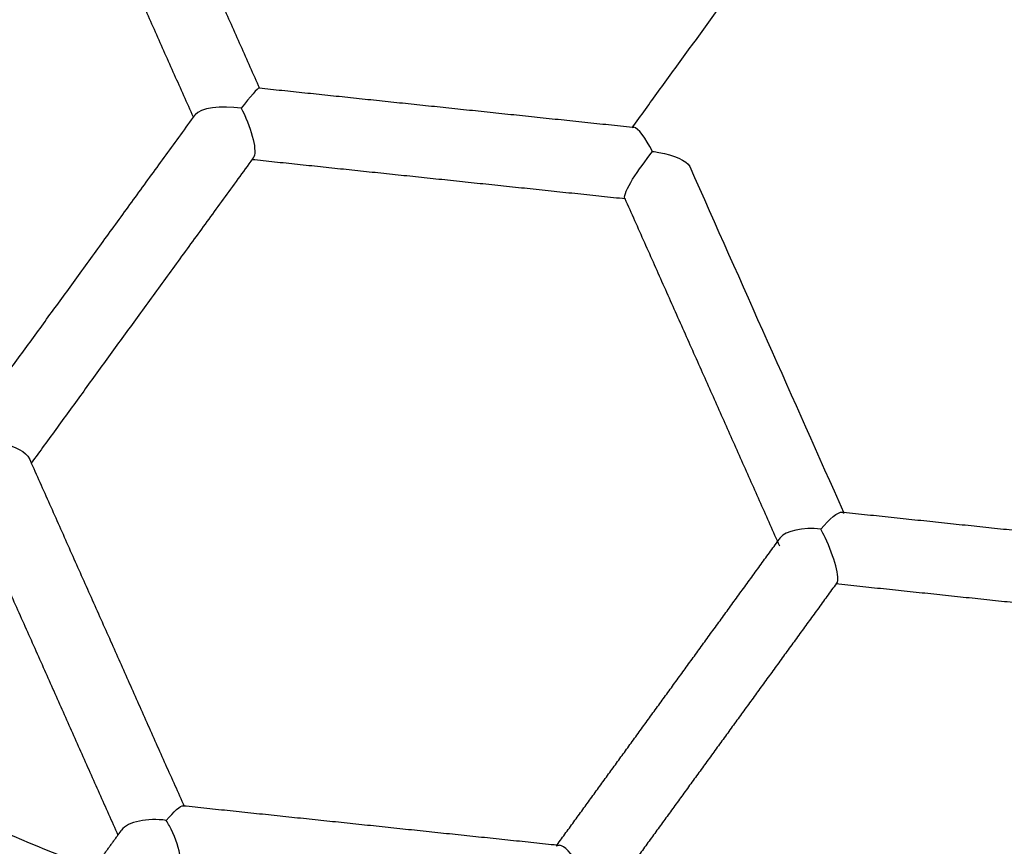
# Model space of a CAD drawing. Units: millimetres. Extents: x 197586 to 219846, y 3015 to 17841.
# Drawn here: x 209695 to 209850, y 10778 to 10908 of the extents above; entities that cross this region are included whole.
import ezdxf

# ---------------------------------------------------------------- set-up
doc = ezdxf.new("R2010")
doc.units = ezdxf.units.MM
doc.dimstyles.new('Qitele', dxfattribs={"dimscale": 85, "dimtxt": 4, "dimasz": 5, "dimexe": 4, "dimexo": 0, "dimgap": 3, "dimtad": 1, "dimdec": 0, "dimrnd": 10, "dimzin": 1, "dimtxsty": 'Standard', "dimblk": 'OBLIQUE', "dimcen": 5, "dimdle": 4, "dimclrd": 256, "dimclre": 256, "dimclrt": 256, "dimadec": 0, "dimazin": 0, "dimtfac": 1, "dimtdec": 0, "dimtmove": 0, "dimatfit": 3, "dimldrblk": 'OBLIQUE', "dimfxl": 6, "dimfxlon": 1, "dimlwd": 40, "dimlwe": 30, "dimarcsym": 0})

# ---------------------------------------------------------------- blocks, each defined once
blk = doc.blocks.new('_Oblique')
at = {"color": 0, "linetype": 'ByBlock', "lineweight": -2}
blk.add_line((-0.5, -0.5), (0.5, 0.5), dxfattribs=at)
blk = doc.blocks.new('*D18')
at = {"lineweight": 30, "transparency": 16777216}
for p, q in [((205330.37, 15427.26), (205330.37, 16277.26)), ((211957.96, 15427.26), (211957.96, 16277.26))]:
    blk.add_line(p, q, dxfattribs=at)
at = {"lineweight": 40, "transparency": 16777216}
blk.add_line((204990.37, 15937.26), (212297.96, 15937.26), dxfattribs=at)
at = {"layer": 'Defpoints', "color": 0, "transparency": 16777216}
for p in [(211957.96, 15937.26), (205330.37, 10572.86), (211957.96, 10572.84)]:
    blk.add_point(p, dxfattribs=at)
at = {"lineweight": 40, "transparency": 16777216, "xscale": 425, "yscale": 425, "zscale": 425, "rotation": 180}
blk.add_blockref('_Oblique', (205330.37, 15937.26), dxfattribs=at)
at = {"lineweight": 40, "transparency": 16777216, "xscale": 425, "yscale": 425, "zscale": 425}
blk.add_blockref('_Oblique', (211957.96, 15937.26), dxfattribs=at)
at = {"transparency": 16777216, "insert": (208748.19, 16417.18), "char_height": 365.5, "attachment_point": 5}
blk.add_mtext('6630', dxfattribs=at)
blk = doc.blocks.new('*D22')
at = {"lineweight": 30, "transparency": 16777216}
for p, q in [((202718.97, 16303.33), (202718.97, 17153.33)), ((214569.36, 16303.33), (214569.36, 17153.33))]:
    blk.add_line(p, q, dxfattribs=at)
at = {"lineweight": 40, "transparency": 16777216}
blk.add_line((202378.97, 16813.33), (214909.36, 16813.33), dxfattribs=at)
at = {"layer": 'Defpoints', "color": 0, "transparency": 16777216}
for p in [(214569.36, 16813.33), (202718.97, 10284.13), (214569.36, 10284.13)]:
    blk.add_point(p, dxfattribs=at)
at = {"lineweight": 40, "transparency": 16777216, "xscale": 425, "yscale": 425, "zscale": 425, "rotation": 180}
blk.add_blockref('_Oblique', (202718.97, 16813.33), dxfattribs=at)
at = {"lineweight": 40, "transparency": 16777216, "xscale": 425, "yscale": 425, "zscale": 425}
blk.add_blockref('_Oblique', (214569.36, 16813.33), dxfattribs=at)
at = {"transparency": 16777216, "insert": (208644.17, 17293.26), "char_height": 365.5, "attachment_point": 5}
blk.add_mtext('11850', dxfattribs=at)

msp = doc.modelspace()

# ---------------------------------------------------------------- linework, layer by layer
at = {"color": 0, "lineweight": -3}
for points, weights, knots in [([(209481.43, 10979.49), (209654.04, 10630.31), (210014.81, 10777.18), (210033.57, 10784.82), (210051.51, 10794.23)], [0.971900446725, 0.721904140296, 1, 0.980359109701, 0.963352384668], [23.331567, 23.331567, 23.331567, 461.816046, 461.816046, 492.784596, 492.784596, 492.784596]), ([(209394.46, 10950.01), (209599.31, 10509.58), (210049.19, 10692.73), (210072, 10702.02), (210093.82, 10713.47)], [0.9806918746, 0.717101934361, 1, 0.980385459616, 0.963398021327], [15.759744, 15.759744, 15.759744, 461.816046, 461.816046, 492.743049, 492.743049, 492.743049])]:
    msp.add_rational_spline(points, weights, degree=2, knots=knots, dxfattribs=at)
for points, weights, degree in [([(209708.72, 10951.48), (209720.9, 10924.13), (209732.81, 10897.36)], [0.998018185697, 0.980373733204, 0.964884315809], 2), ([(209722.39, 10892.75), (209710.48, 10919.51), (209698.31, 10946.85)], [0.964896092248, 0.980380438839, 0.998018181977], 2), ([(209791.64, 10891.11), (209808.82, 10914.75), (209826.51, 10939.1)], [0.996439818788, 0.979046044509, 0.963749330996], 2), ([(209732.78, 10897.38), (209762.11, 10894.3), (209791.7, 10891.19)], [0.997985761424, 0.980213638934, 0.964628341573], 2), ([(209687.59, 10844.84), (209704.59, 10868.25), (209722.4, 10892.75)], [0.99626562262, 0.978034946899, 0.962110979631], 2), ([(209722.4, 10892.75), (209722.54, 10892.95), (209722.68, 10893.14)], [0.962110979631, 0.961985525584, 0.961860214709], 2), ([(209791.7, 10891.19), (209791.8, 10891.18), (209791.89, 10891.17)], [0.964628341573, 0.964578525496, 0.964528731761], 2), ([(209731.72, 10886.19), (209713.86, 10861.61), (209696.8, 10838.14)], [0.962021636235, 0.977985301688, 0.996269076752], 2), ([(209790.6, 10879.85), (209760.98, 10882.96), (209731.61, 10886.05)], [0.964582983944, 0.980181604648, 0.997971685849], 2), ([(209731.8, 10886.31), (209731.76, 10886.25), (209731.72, 10886.19)], [0.961944939146, 0.961983280994, 0.962021636235], 2), ([(209790.47, 10879.94), (209802.9, 10852.03), (209814.88, 10825.1)], [0.998044275186, 0.97978923557, 0.963840545399], 2), ([(209696.51, 10838.81), (209696.65, 10838.48), (209696.8, 10838.14)], [0.998339946929, 0.998102594299, 0.997865630768], 2), ([(209696.8, 10838.14), (209709.11, 10810.5), (209720.93, 10783.95)], [0.997865630768, 0.978687507726, 0.962058027842], 2), ([(209686.38, 10833.53), (209698.67, 10805.92), (209710.48, 10779.41)], [0.997881323505, 0.978725008638, 0.962111267422], 2), ([(209824.8, 10830.41), (209824.9, 10830.4), (209825.01, 10830.39)], [0.963305952272, 0.963360944483, 0.963415964248], 2), ([(209825.01, 10830.39), (209854.57, 10827.28), (209883.99, 10824.19)], [0.963415964248, 0.979509016027, 0.997959433986], 2), ([(209814.59, 10825.76), (209814.73, 10825.95), (209814.87, 10826.14), (209815.01, 10826.33)], [1.16912410051, 1.16930075153, 1.16947754094, 1.16965446873], 3), ([(209779.78, 10777.85), (209791.17, 10793.52), (209802.78, 10809.5), (209814.59, 10825.76)], [1.12786111266, 1.14065527548, 1.15440960477, 1.16912410051], 3), ([(209823.87, 10819.14), (209812.04, 10802.86), (209800.41, 10786.84), (209789, 10771.15)], [0.850421167302, 0.839697665858, 0.829674960262, 0.820353050514], 3), ([(209882.71, 10812.86), (209853.33, 10815.95), (209823.81, 10819.06)], [0.997900353125, 0.979482434875, 0.963414546766], 2), ([(209823.93, 10819.21), (209823.91, 10819.19), (209823.89, 10819.16), (209823.87, 10819.14)], [0.850471595776, 0.850454784563, 0.850437975071, 0.850421167302], 3), ([(209720.79, 10784.05), (209750.13, 10780.97), (209779.78, 10777.85)], [0.961425722271, 0.978292334825, 0.997796163194], 2), ([(209706.44, 10773.86), (209707.79, 10775.7), (209709.13, 10777.55), (209710.48, 10779.41)], [1.16355776693, 1.16534427169, 1.16714541165, 1.1689611868], 3), ([(209710.48, 10779.41), (209710.67, 10779.67), (209710.86, 10779.93), (209711.05, 10780.19)], [1.1689611868, 1.16921627626, 1.16947165456, 1.16972732171], 3), ([(209779.78, 10777.85), (209779.97, 10777.83), (209780.16, 10777.81)], [0.997796163194, 0.99792077459, 0.998045493638], 2)]:
    msp.add_rational_spline(points, weights, degree=degree, dxfattribs=at)
for points in [[(209732.78, 10897.38), (209732.53, 10897.41), (209731.36, 10895.99), (209729.93, 10894.18)], [(209732.81, 10897.36), (209732.81, 10897.38), (209732.8, 10897.38), (209732.78, 10897.38)], [(209729.93, 10894.18), (209726.84, 10894.6), (209723.42, 10894.23), (209722.66, 10893.15)], [(209722.66, 10893.15), (209722.63, 10893.1), (209722.6, 10893.05), (209722.57, 10893)], [(209729.93, 10894.18), (209730.01, 10894.04), (209730.08, 10893.89), (209730.16, 10893.74)], [(209730.16, 10893.74), (209731.64, 10890.79), (209732.55, 10887.2), (209731.82, 10886.29)], [(209791.64, 10891.1), (209791.71, 10891.16), (209791.79, 10891.18), (209791.89, 10891.17)], [(209794.86, 10887.35), (209793.75, 10889.44), (209792.59, 10891.1), (209791.89, 10891.17)], [(209794.86, 10887.35), (209795.19, 10887.31), (209795.52, 10887.27), (209795.85, 10887.21)], [(209795.85, 10887.21), (209798.21, 10886.8), (209800.27, 10885.95), (209800.72, 10884.95)], [(209731.82, 10886.29), (209731.79, 10886.25), (209731.76, 10886.22), (209731.72, 10886.19)], [(209800.72, 10884.95), (209808.95, 10866.45), (209817.06, 10848.24), (209825, 10830.39)], [(209790.6, 10879.85), (209790.54, 10879.85), (209790.5, 10879.88), (209790.48, 10879.93)], [(209692.03, 10841.27), (209694.19, 10840.82), (209696.02, 10839.91), (209696.51, 10838.81)], [(209821.41, 10827.71), (209822.77, 10829.35), (209824.16, 10830.46), (209824.8, 10830.41)], [(209824.8, 10830.41), (209824.93, 10830.4), (209825.02, 10830.34), (209825.08, 10830.23)], [(209821.41, 10827.71), (209818.64, 10828.04), (209815.82, 10827.48), (209815, 10826.35)], [(209822.09, 10826.38), (209821.87, 10826.84), (209821.64, 10827.29), (209821.41, 10827.71)], [(209815, 10826.35), (209814.95, 10826.28), (209814.91, 10826.21), (209814.87, 10826.14)], [(209823.94, 10819.2), (209824.53, 10819.9), (209823.54, 10823.36), (209822.09, 10826.38)], [(209823.87, 10819.14), (209823.9, 10819.16), (209823.92, 10819.18), (209823.94, 10819.2)], [(209718.11, 10781.72), (209719.32, 10783.12), (209720.34, 10784.1), (209720.79, 10784.05)], [(209720.79, 10784.05), (209720.85, 10784.04), (209720.9, 10784.01), (209720.92, 10783.96)], [(209718.11, 10781.72), (209715.18, 10782.17), (209712.05, 10781.53), (209711.04, 10780.19)], [(209718.59, 10780.88), (209718.44, 10781.17), (209718.27, 10781.45), (209718.11, 10781.72)], [(209720.04, 10773.14), (209720.93, 10774.32), (209720.17, 10777.98), (209718.59, 10780.88)], [(209779.64, 10777.66), (209779.78, 10777.78), (209779.95, 10777.83), (209780.16, 10777.81)], [(209783.04, 10774.89), (209782.03, 10776.53), (209780.96, 10777.72), (209780.16, 10777.81)]]:
    msp.add_open_spline(points, degree=3, dxfattribs=at)
msp.add_open_spline([(209790.47, 10879.94), (209790.31, 10880.3), (209790.88, 10881.59), (209792.58, 10884.37), (209793.77, 10885.93), (209794.86, 10887.35)], degree=3, knots=[-1, -1, -1, -1, -0.509629, -0.509629, 0, 0, 0, 0], dxfattribs=at)

# ---------------------------------------------------------------- dimensions: what is measured, and where the dimension line sits
dim = msp.add_linear_dim(base=(214569.36, 16813.33), p1=(202718.97, 10284.13), p2=(214569.36, 10284.13), dimstyle='Qitele', override={"dimtxt": 4.3, "dimgap": 3.4})
dim.commit()
dim.dimension.update_dxf_attribs({"geometry": '*D22', "text_midpoint": (208644.17, 17293.26)})
dim = msp.add_linear_dim(base=(211957.96, 15937.26), p1=(205330.37, 10572.86), p2=(211957.96, 10572.84), dimstyle='Qitele', override={"dimtxt": 4.3, "dimgap": 3.4})
dim.commit()
dim.dimension.update_dxf_attribs({"geometry": '*D18', "text_midpoint": (208748.19, 15937.26), "dimtype": 160})

doc.saveas('drawing.dxf')
